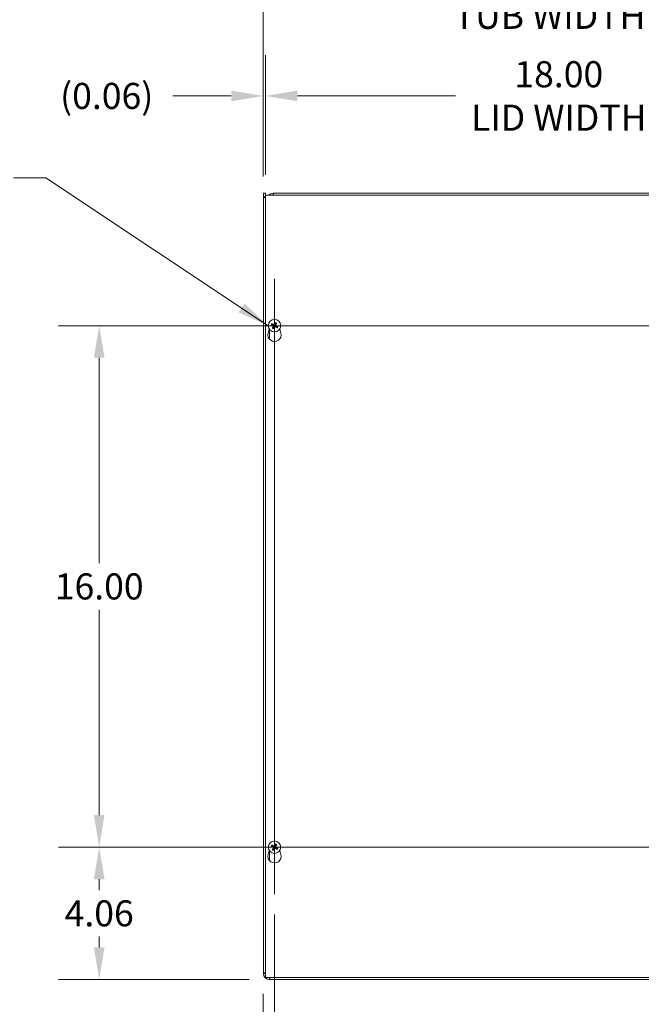
# Model space of a CAD drawing. Units: inches. Extents: x 7 to 163, y 3 to 97.
# Drawn here: x 40 to 59, y 48 to 78 of the extents above; entities that cross this region are included whole.
import ezdxf

# ---------------------------------------------------------------- set-up
doc = ezdxf.new("R2010")
doc.units = ezdxf.units.IN
doc.header["$LTSCALE"] = 10
doc.header["$MEASUREMENT"] = 0
for name, color, linetype, lineweight in [('Center Mark (ANSI)', 7, 'Continuous', 5), ('Centerline (ANSI)', 7, 'Continuous', 5), ('Dimension (ANSI)', 7, 'Continuous', 5), ('Symbol (ANSI)', 7, 'Continuous', 5), ('Visible (ANSI)', 7, 'Continuous', 5), ('Visible Narrow (ANSI)', 7, 'Continuous', 5)]:
    doc.layers.add(name, color=color, linetype=linetype, lineweight=lineweight)
doc.styles.add('ROMANS', font='RomanS.shx')
doc.dimstyles.new('Default (ANSI)', dxfattribs={"dimscale": 10, "dimtxt": 0.08, "dimasz": 0.098425, "dimexe": 0.125, "dimexo": 0.0625, "dimgap": 0.031496, "dimtad": 0, "dimtih": 1, "dimtoh": 1, "dimrnd": 1e-08, "dimzin": 0, "dimdsep": 46, "dimtxsty": 'ROMANS', "dimcen": 0.09, "dimdle": 0.393701, "dimclrd": 256, "dimclre": 256, "dimclrt": 256, "dimadec": 0, "dimazin": 0, "dimtfac": 0.875, "dimtofl": 0, "dimtmove": 0, "dimatfit": 3, "dimfxl": 1, "dimtolj": 1, "dimtzin": 0, "dimlwd": -1, "dimlwe": -1, "dimarcsym": 0})
doc.dimstyles.new('Default (ANSI)$7', dxfattribs={"dimscale": 10, "dimtxt": 0.08, "dimasz": 0.098425, "dimexe": 0.125, "dimexo": 0.0625, "dimgap": 0.031496, "dimtad": 0, "dimtih": 1, "dimtoh": 1, "dimrnd": 1e-08, "dimzin": 0, "dimdsep": 46, "dimtxsty": 'ROMANS', "dimcen": 0.09, "dimdle": 0.393701, "dimclrd": 256, "dimclre": 256, "dimclrt": 256, "dimadec": 0, "dimazin": 0, "dimtfac": 0.875, "dimtofl": 0, "dimtmove": 0, "dimatfit": 3, "dimfxl": 1, "dimtolj": 1, "dimtzin": 0, "dimlwd": -1, "dimlwe": -1, "dimarcsym": 0})

# ---------------------------------------------------------------- blocks, each defined once
blk = doc.blocks.new('*D4')
at = {"layer": 'Defpoints', "color": 0, "transparency": 16777216}
for p in [(65.261, 79.232), (47.136, 73.014), (65.261, 72.933)]:
    blk.add_point(p, dxfattribs=at)
at = {"layer": 'Dimension (ANSI)', "transparency": 16777216}
for p, q in [((47.136, 73.639), (47.136, 80.482)), ((65.261, 73.558), (65.261, 80.482)), ((48.12, 79.232), (52.439, 79.232)), ((64.277, 79.232), (59.393, 79.232))]:
    blk.add_line(p, q, dxfattribs=at)
for points in [[(48.12, 79.397), (48.12, 79.068), (47.136, 79.232)], [(64.277, 79.397), (64.277, 79.068), (65.261, 79.232)]]:
    blk.add_solid(points, dxfattribs=at)
at = {"layer": 'Dimension (ANSI)', "transparency": 16777216, "insert": (55.916, 79.232), "char_height": 0.8, "attachment_point": 5, "style": 'ROMANS'}
blk.add_mtext('\\A1;18.13\\PTUB WIDTH', dxfattribs=at)
blk = doc.blocks.new('*D5')
at = {"layer": 'Defpoints', "color": 0, "transparency": 16777216}
for p in [(65.199, 76.107), (47.199, 73.058), (65.199, 73.058)]:
    blk.add_point(p, dxfattribs=at)
at = {"layer": 'Dimension (ANSI)', "transparency": 16777216}
for p, q in [((47.199, 73.683), (47.199, 77.357)), ((65.199, 73.683), (65.199, 77.357)), ((48.183, 76.107), (53.027, 76.107)), ((64.214, 76.107), (59.371, 76.107))]:
    blk.add_line(p, q, dxfattribs=at)
for points in [[(48.183, 76.271), (48.183, 75.943), (47.199, 76.107)], [(64.214, 76.271), (64.214, 75.943), (65.199, 76.107)]]:
    blk.add_solid(points, dxfattribs=at)
at = {"layer": 'Dimension (ANSI)', "transparency": 16777216, "insert": (56.199, 76.107), "char_height": 0.8, "attachment_point": 5, "style": 'ROMANS'}
blk.add_mtext('\\A1;18.00\\PLID WIDTH', dxfattribs=at)
blk = doc.blocks.new('*D6')
at = {"layer": 'Defpoints', "color": 0, "transparency": 16777216}
for p in [(47.199, 76.107), (47.136, 73.014), (47.199, 73.058)]:
    blk.add_point(p, dxfattribs=at)
at = {"layer": 'Dimension (ANSI)', "transparency": 16777216}
for p, q in [((47.136, 73.639), (47.136, 77.357)), ((47.199, 73.683), (47.199, 77.357)), ((46.152, 76.107), (44.361, 76.107)), ((48.183, 76.107), (49.167, 76.107))]:
    blk.add_line(p, q, dxfattribs=at)
for points in [[(46.152, 76.271), (46.152, 75.943), (47.136, 76.107)], [(48.183, 76.271), (48.183, 75.943), (47.199, 76.107)]]:
    blk.add_solid(points, dxfattribs=at)
at = {"layer": 'Dimension (ANSI)', "transparency": 16777216, "insert": (42.332, 76.107), "char_height": 0.8, "attachment_point": 5, "style": 'ROMANS'}
blk.add_mtext('\\A1;(0.06)', dxfattribs=at)
blk = doc.blocks.new('*D10')
at = {"layer": 'Defpoints', "color": 0, "transparency": 16777216}
for p in [(47.48, 51.616), (64.917, 51.616), (64.917, 45.107)]:
    blk.add_point(p, dxfattribs=at)
at = {"layer": 'Dimension (ANSI)', "transparency": 16777216}
for p, q in [((47.48, 50.991), (47.48, 43.857)), ((64.917, 50.991), (64.917, 43.857)), ((48.464, 45.107), (54.322, 45.107)), ((63.933, 45.107), (58.076, 45.107))]:
    blk.add_line(p, q, dxfattribs=at)
for points in [[(48.464, 45.271), (48.464, 44.943), (47.48, 45.107)], [(63.933, 45.271), (63.933, 44.943), (64.917, 45.107)]]:
    blk.add_solid(points, dxfattribs=at)
at = {"layer": 'Dimension (ANSI)', "transparency": 16777216, "insert": (56.199, 45.107), "char_height": 0.8, "attachment_point": 5, "style": 'ROMANS'}
blk.add_mtext('\\A1;17.44', dxfattribs=at)
blk = doc.blocks.new('*D22')
at = {"layer": 'Defpoints', "color": 0, "transparency": 16777216}
for p in [(47.48, 51.616), (47.136, 49.182), (47.48, 45.107)]:
    blk.add_point(p, dxfattribs=at)
at = {"layer": 'Dimension (ANSI)', "transparency": 16777216}
for p, q in [((47.48, 50.991), (47.48, 43.857)), ((47.136, 48.557), (47.136, 43.857)), ((46.152, 45.107), (44.71, 45.107)), ((48.464, 45.107), (49.448, 45.107))]:
    blk.add_line(p, q, dxfattribs=at)
for points in [[(46.152, 45.271), (46.152, 44.943), (47.136, 45.107)], [(48.464, 45.271), (48.464, 44.943), (47.48, 45.107)]]:
    blk.add_solid(points, dxfattribs=at)
at = {"layer": 'Dimension (ANSI)', "transparency": 16777216, "insert": (43.157, 45.107), "char_height": 0.8, "attachment_point": 5, "style": 'ROMANS'}
blk.add_mtext('\\A1;0.34', dxfattribs=at)
blk = doc.blocks.new('*D23')
at = {"layer": 'Defpoints', "color": 0, "transparency": 16777216}
for p in [(42.101, 53.058), (46.038, 53.058), (47.323, 48.995)]:
    blk.add_point(p, dxfattribs=at)
at = {"layer": 'Dimension (ANSI)', "transparency": 16777216}
for p, q in [((45.413, 53.058), (40.851, 53.058)), ((42.101, 52.074), (42.101, 51.741)), ((42.101, 49.98), (42.101, 50.312)), ((46.698, 48.995), (40.851, 48.995))]:
    blk.add_line(p, q, dxfattribs=at)
for points in [[(41.937, 52.074), (42.265, 52.074), (42.101, 53.058)], [(41.937, 49.98), (42.265, 49.98), (42.101, 48.995)]]:
    blk.add_solid(points, dxfattribs=at)
at = {"layer": 'Dimension (ANSI)', "transparency": 16777216, "insert": (42.101, 51.027), "char_height": 0.8, "attachment_point": 5, "style": 'ROMANS'}
blk.add_mtext('\\A1;4.06', dxfattribs=at)
blk = doc.blocks.new('*D24')
at = {"layer": 'Defpoints', "color": 0, "transparency": 16777216}
for p in [(42.101, 69.058), (47.288, 69.058), (47.48, 53.058)]:
    blk.add_point(p, dxfattribs=at)
at = {"layer": 'Dimension (ANSI)', "transparency": 16777216}
for p, q in [((46.663, 69.058), (40.851, 69.058)), ((42.101, 68.074), (42.101, 61.773)), ((42.101, 54.042), (42.101, 60.343)), ((46.855, 53.058), (40.851, 53.058))]:
    blk.add_line(p, q, dxfattribs=at)
for points in [[(41.937, 68.074), (42.265, 68.074), (42.101, 69.058)], [(41.937, 54.042), (42.265, 54.042), (42.101, 53.058)]]:
    blk.add_solid(points, dxfattribs=at)
at = {"layer": 'Dimension (ANSI)', "transparency": 16777216, "insert": (42.101, 61.058), "char_height": 0.8, "attachment_point": 5, "style": 'ROMANS'}
blk.add_mtext('\\A1;16.00', dxfattribs=at)

msp = doc.modelspace()

# ---------------------------------------------------------------- linework, layer by layer
at = {"layer": 'Center Mark (ANSI)', "linetype": 'Continuous'}
for p, q in [((47.48, 70.49977), (47.48, 67.61577)), ((46.038, 69.05777), (48.922, 69.05777)), ((47.48, 51.61577), (47.48, 54.49977)), ((46.038, 53.05777), (48.922, 53.05777))]:
    msp.add_line(p, q, dxfattribs=at)
at = {"layer": 'Centerline (ANSI)', "linetype": 'Continuous'}
for p, q in [((47.48, 51.61577), (47.48, 70.49977)), ((46.038, 69.05777), (66.3595, 69.05777)), ((66.3595, 53.05777), (46.038, 53.05777))]:
    msp.add_line(p, q, dxfattribs=at)
at = {"layer": 'Visible (ANSI)'}
for p, q in [((47.13625, 73.12027), (47.19825, 73.12027)), ((47.13625, 73.01408), (47.13625, 73.12027)), ((47.19825, 73.12027), (47.19825, 73.01408)), ((47.43625, 73.12027), (65.07425, 73.12027)), ((47.43625, 73.12027), (47.43625, 73.05777)), ((47.13625, 49.18227), (47.13625, 73.01408)), ((47.13625, 73.01408), (47.19876, 72.97229)), ((47.13625, 73.01408), (47.19825, 73.01408)), ((47.19825, 73.01408), (47.19875, 73.01358)), ((47.19875, 49.05777), (47.19875, 73.05777)), ((47.19875, 73.05777), (65.19875, 73.05777)), ((47.28497, 68.83312), (47.31945, 68.95246)), ((47.39247, 69.08684), (47.41852, 69.07844)), ((47.43071, 69.09993), (47.41014, 69.11799)), ((47.43784, 69.00849), (47.41978, 68.98791)), ((47.45093, 68.97024), (47.45932, 68.9963)), ((47.50906, 69.1453), (47.50067, 69.11924)), ((47.52216, 69.10705), (47.54022, 69.12763)), ((47.52928, 69.01561), (47.54985, 68.99755)), ((47.56753, 69.0287), (47.54147, 69.0371)), ((47.64054, 68.95246), (47.67502, 68.83312)), ((47.28497, 52.83312), (47.31945, 52.95246)), ((47.39247, 53.08684), (47.41852, 53.07844)), ((47.43071, 53.09993), (47.41014, 53.11799)), ((47.43784, 53.00849), (47.41978, 52.98791)), ((47.45093, 52.97024), (47.45932, 52.9963)), ((47.50906, 53.1453), (47.50067, 53.11924)), ((47.52216, 53.10705), (47.54022, 53.12763)), ((47.52928, 53.01561), (47.54985, 52.99755)), ((47.56753, 53.0287), (47.54147, 53.0371)), ((47.64054, 52.95246), (47.67502, 52.83312)), ((47.19825, 49.18227), (47.13625, 49.18227)), ((65.19875, 49.05777), (47.19875, 49.05777)), ((47.32325, 48.99527), (47.32325, 49.05727)), ((65.07425, 48.99527), (47.32325, 48.99527))]:
    msp.add_line(p, q, dxfattribs=at)
for centre in [(47.48, 69.05777), (47.48, 53.05777)]:
    msp.add_circle(centre, 0.192, dxfattribs=at)
for centre, radius, start, end in [((47.43625, 72.93327), 0.187, 90, 138.25816), ((47.43625, 72.93327), 0.125, 90, 95.1264), ((47.48, 69.05777), 0.06486, 139.455547, 161.411306), ((47.48, 69.05777), 0.06486, 229.455547, 251.411306), ((47.48, 69.05777), 0.06486, 49.455547, 71.411306), ((47.48, 69.05777), 0.06486, 319.455547, 341.411306), ((47.48, 68.77677), 0.203, 163.884171, 16.115829), ((47.48, 53.05777), 0.06486, 139.455547, 161.411306), ((47.48, 53.05777), 0.06486, 229.455547, 251.411306), ((47.48, 53.05777), 0.06486, 49.455547, 71.411306), ((47.48, 53.05777), 0.06486, 319.455547, 341.411306), ((47.48, 52.77677), 0.203, 163.884171, 16.115829), ((47.32325, 49.18227), 0.187, 180, 270), ((47.32325, 49.18227), 0.125, 180, 185.1264), ((47.32325, 49.18227), 0.125, 264.8736, 270)]:
    msp.add_arc(centre, radius, start, end, dxfattribs=at)
for centre, major_axis, start_param, end_param in [((47.48214, 69.06182), (0.22432, -0.11907), 4.30043435, 4.58502232), ((47.47762, 69.05385), (-0.21729, 0.13146), 4.83975564, 5.12434361), ((47.48392, 69.0554), (-0.13146, -0.21729), 4.83975564, 5.12434361), ((47.47595, 69.05992), (0.11907, 0.22432), 4.30043435, 4.58502232), ((47.48404, 69.05562), (-0.11907, -0.22432), 4.30043435, 4.58502232), ((47.48237, 69.06169), (0.21729, -0.13146), 4.83975564, 5.12434361), ((47.47608, 69.06014), (0.13146, 0.21729), 4.83975564, 5.12434361), ((47.47785, 69.05372), (-0.22432, 0.11907), 4.30043435, 4.58502232), ((47.48214, 53.06182), (0.22432, -0.11907), 4.30043435, 4.58502232), ((47.47762, 53.05385), (-0.21729, 0.13146), 4.83975564, 5.12434361), ((47.48392, 53.0554), (-0.13146, -0.21729), 4.83975564, 5.12434361), ((47.47595, 53.05992), (0.11907, 0.22432), 4.30043435, 4.58502232), ((47.48404, 53.05562), (-0.11907, -0.22432), 4.30043435, 4.58502232), ((47.48237, 53.06169), (0.21729, -0.13146), 4.83975564, 5.12434361), ((47.47608, 53.06014), (0.13146, 0.21729), 4.83975564, 5.12434361), ((47.47785, 53.05372), (-0.22432, 0.11907), 4.30043435, 4.58502232)]:
    msp.add_ellipse(centre, major_axis=major_axis, ratio=0.08715574, start_param=start_param, end_param=end_param, dxfattribs=at)
for points in [[(47.19826, 73.04905), (47.19825, 73.04959), (47.19825, 73.05013), (47.19825, 73.05068)], [(47.19875, 73.04025), (47.19847, 73.04319), (47.1983, 73.04612), (47.19826, 73.04905)], [(47.19825, 49.18227), (47.19825, 49.18311), (47.19843, 49.18395), (47.19878, 49.18479)], [(47.32325, 49.05727), (47.32409, 49.05727), (47.32492, 49.05745), (47.32576, 49.0578)], [(47.32325, 48.99527), (47.33114, 48.99527), (47.33904, 49.0188), (47.34694, 49.05779)]]:
    msp.add_open_spline(points, degree=3, dxfattribs=at)
for points, knots in [([(47.39247, 69.08684), (47.39209, 69.08696), (47.39157, 69.08716), (47.39037, 69.08767), (47.38945, 69.08809), (47.38775, 69.08891), (47.38668, 69.08946), (47.38486, 69.09043), (47.3838, 69.09101), (47.38292, 69.09152), (47.38287, 69.09155), (47.38282, 69.09158)], [0.0712949213, 0.0712949213, 0.0712949213, 0.0712949213, 0.0775604424, 0.0775604424, 0.0853000856, 0.0853000856, 0.0931299699, 0.0931299699, 0.1009657094, 0.1009657094, 0.101461337, 0.101461337, 0.101461337, 0.101461337]), ([(47.40112, 69.12384), (47.40117, 69.12381), (47.40123, 69.12378), (47.40211, 69.12329), (47.40316, 69.12268), (47.40492, 69.12161), (47.40594, 69.12097), (47.40752, 69.11993), (47.40836, 69.11936), (47.4094, 69.11859), (47.40984, 69.11825), (47.41014, 69.11799)], [0.0228816425, 0.0228816425, 0.0228816425, 0.0228816425, 0.02337727, 0.02337727, 0.0312130095, 0.0312130095, 0.0390428939, 0.0390428939, 0.0467825371, 0.0467825371, 0.0530480582, 0.0530480582, 0.0530480582, 0.0530480582]), ([(47.41393, 68.97889), (47.41396, 68.97895), (47.41399, 68.979), (47.41448, 68.97988), (47.41509, 68.98093), (47.41615, 68.98269), (47.4168, 68.98371), (47.41783, 68.98529), (47.41841, 68.98613), (47.41917, 68.98718), (47.41952, 68.98761), (47.41978, 68.98791)], [0.0228816425, 0.0228816425, 0.0228816425, 0.0228816425, 0.02337727, 0.02337727, 0.0312130095, 0.0312130095, 0.0390428939, 0.0390428939, 0.0467825371, 0.0467825371, 0.0530480582, 0.0530480582, 0.0530480582, 0.0530480582]), ([(47.44336, 69.05755), (47.44479, 69.05677), (47.44618, 69.05565), (47.44839, 69.05294), (47.44921, 69.05136), (47.45018, 69.04821), (47.45038, 69.04643), (47.45006, 69.04296), (47.44954, 69.04126), (47.44868, 69.03959), (47.44856, 69.03937), (47.44843, 69.03916)], [0, 0, 0, 0, 0.0125584344, 0.0125584344, 0.0251168687, 0.0251168687, 0.0376591237, 0.0376591237, 0.0502013786, 0.0502013786, 0.0520674753, 0.0520674753, 0.0520674753, 0.0520674753]), ([(47.45093, 68.97024), (47.4508, 68.96986), (47.45061, 68.96935), (47.4501, 68.96815), (47.44968, 68.96723), (47.44885, 68.96553), (47.4483, 68.96445), (47.44734, 68.96263), (47.44675, 68.96157), (47.44625, 68.9607), (47.44622, 68.96065), (47.44619, 68.96059)], [0.0712949213, 0.0712949213, 0.0712949213, 0.0712949213, 0.0775604424, 0.0775604424, 0.0853000856, 0.0853000856, 0.0931299699, 0.0931299699, 0.1009657094, 0.1009657094, 0.101461337, 0.101461337, 0.101461337, 0.101461337]), ([(47.44723, 69.06485), (47.44939, 69.06383), (47.45142, 69.06239), (47.45418, 69.05965), (47.4553, 69.05826), (47.45714, 69.05517), (47.45786, 69.05345), (47.45878, 69.05012), (47.45904, 69.04828), (47.45905, 69.04468), (47.4588, 69.04291), (47.45784, 69.03914), (47.45684, 69.03686), (47.45551, 69.03488)], [0.2359932787, 0.2359932787, 0.2359932787, 0.2359932787, 0.2549328987, 0.2549328987, 0.2681126569, 0.2681126569, 0.2812924151, 0.2812924151, 0.2944721734, 0.2944721734, 0.3076519316, 0.3076519316, 0.3265915516, 0.3265915516, 0.3265915516, 0.3265915516]), ([(47.48708, 69.09053), (47.48606, 69.08838), (47.48462, 69.08635), (47.48188, 69.08359), (47.48049, 69.08247), (47.47739, 69.08063), (47.47568, 69.0799), (47.47235, 69.07898), (47.4705, 69.07872), (47.4669, 69.07872), (47.46514, 69.07897), (47.46137, 69.07993), (47.45909, 69.08093), (47.45711, 69.08226)], [0.2359932787, 0.2359932787, 0.2359932787, 0.2359932787, 0.2549328987, 0.2549328987, 0.2681126569, 0.2681126569, 0.2812924151, 0.2812924151, 0.2944721734, 0.2944721734, 0.3076519316, 0.3076519316, 0.3265915516, 0.3265915516, 0.3265915516, 0.3265915516]), ([(47.47978, 69.09441), (47.47899, 69.09297), (47.47787, 69.09159), (47.47517, 69.08938), (47.47358, 69.08855), (47.47043, 69.08759), (47.46866, 69.08739), (47.46518, 69.08771), (47.46348, 69.08823), (47.46182, 69.08909), (47.4616, 69.08921), (47.46139, 69.08933)], [0, 0, 0, 0, 0.0125584344, 0.0125584344, 0.0251168687, 0.0251168687, 0.0376591237, 0.0376591237, 0.0502013786, 0.0502013786, 0.052067488, 0.052067488, 0.052067488, 0.052067488]), ([(47.47291, 69.02501), (47.47393, 69.02716), (47.47537, 69.02919), (47.47812, 69.03195), (47.4795, 69.03307), (47.4826, 69.03491), (47.48431, 69.03564), (47.48765, 69.03656), (47.48949, 69.03682), (47.49309, 69.03682), (47.49485, 69.03657), (47.49863, 69.03561), (47.5009, 69.03461), (47.50288, 69.03328)], [0.2359932787, 0.2359932787, 0.2359932787, 0.2359932787, 0.2549328987, 0.2549328987, 0.2681126569, 0.2681126569, 0.2812924151, 0.2812924151, 0.2944721734, 0.2944721734, 0.3076519316, 0.3076519316, 0.3265915516, 0.3265915516, 0.3265915516, 0.3265915516]), ([(47.48022, 69.02113), (47.481, 69.02257), (47.48212, 69.02395), (47.48482, 69.02616), (47.48641, 69.02699), (47.48956, 69.02795), (47.49133, 69.02815), (47.49481, 69.02783), (47.49651, 69.02732), (47.49818, 69.02645), (47.49839, 69.02633), (47.4986, 69.02621)], [0, 0, 0, 0, 0.0125556101, 0.0125556101, 0.0251112202, 0.0251112202, 0.0376562994, 0.0376562994, 0.0502013785, 0.0502013785, 0.0520674752, 0.0520674752, 0.0520674752, 0.0520674752]), ([(47.51276, 69.05069), (47.5106, 69.05171), (47.50857, 69.05315), (47.50581, 69.05589), (47.50469, 69.05728), (47.50285, 69.06037), (47.50213, 69.06209), (47.50121, 69.06542), (47.50095, 69.06726), (47.50094, 69.07086), (47.50119, 69.07263), (47.50215, 69.0764), (47.50316, 69.07868), (47.50448, 69.08066)], [0.2359932787, 0.2359932787, 0.2359932787, 0.2359932787, 0.2549328987, 0.2549328987, 0.2681126569, 0.2681126569, 0.2812924151, 0.2812924151, 0.2944721734, 0.2944721734, 0.3076519316, 0.3076519316, 0.3265915516, 0.3265915516, 0.3265915516, 0.3265915516]), ([(47.50906, 69.1453), (47.50919, 69.14568), (47.50939, 69.14619), (47.50989, 69.14739), (47.51031, 69.14831), (47.51114, 69.15001), (47.51169, 69.15109), (47.51265, 69.15291), (47.51324, 69.15397), (47.51374, 69.15484), (47.51377, 69.1549), (47.5138, 69.15495)], [0.0712949213, 0.0712949213, 0.0712949213, 0.0712949213, 0.0775604424, 0.0775604424, 0.0853000856, 0.0853000856, 0.0931299699, 0.0931299699, 0.1009657094, 0.1009657094, 0.101461337, 0.101461337, 0.101461337, 0.101461337]), ([(47.51663, 69.05799), (47.5152, 69.05877), (47.51382, 69.05989), (47.51161, 69.0626), (47.51078, 69.06418), (47.50982, 69.06733), (47.50961, 69.06911), (47.50993, 69.07258), (47.51045, 69.07428), (47.51131, 69.07595), (47.51143, 69.07617), (47.51156, 69.07638)], [0, 0, 0, 0, 0.0125584344, 0.0125584344, 0.0251168687, 0.0251168687, 0.0376591237, 0.0376591237, 0.0502013786, 0.0502013786, 0.0520674753, 0.0520674753, 0.0520674753, 0.0520674753]), ([(47.54606, 69.13665), (47.54603, 69.13659), (47.54601, 69.13654), (47.54551, 69.13566), (47.5449, 69.13461), (47.54384, 69.13285), (47.5432, 69.13183), (47.54216, 69.13025), (47.54159, 69.12941), (47.54082, 69.12836), (47.54048, 69.12793), (47.54022, 69.12763)], [0.0228816425, 0.0228816425, 0.0228816425, 0.0228816425, 0.02337727, 0.02337727, 0.0312130095, 0.0312130095, 0.0390428939, 0.0390428939, 0.0467825371, 0.0467825371, 0.0530480582, 0.0530480582, 0.0530480582, 0.0530480582]), ([(47.55887, 68.9917), (47.55882, 68.99173), (47.55877, 68.99176), (47.55788, 68.99225), (47.55684, 68.99286), (47.55508, 68.99393), (47.55405, 68.99457), (47.55247, 68.99561), (47.55164, 68.99618), (47.55059, 68.99695), (47.55015, 68.99729), (47.54985, 68.99755)], [0.0228816425, 0.0228816425, 0.0228816425, 0.0228816425, 0.02337727, 0.02337727, 0.0312130095, 0.0312130095, 0.0390428939, 0.0390428939, 0.0467825371, 0.0467825371, 0.0530480582, 0.0530480582, 0.0530480582, 0.0530480582]), ([(47.56753, 69.0287), (47.5679, 69.02858), (47.56842, 69.02838), (47.56962, 69.02787), (47.57054, 69.02745), (47.57224, 69.02663), (47.57332, 69.02608), (47.57513, 69.02511), (47.57619, 69.02453), (47.57707, 69.02402), (47.57712, 69.02399), (47.57717, 69.02396)], [0.0712949213, 0.0712949213, 0.0712949213, 0.0712949213, 0.0775604424, 0.0775604424, 0.0853000856, 0.0853000856, 0.0931299699, 0.0931299699, 0.1009657094, 0.1009657094, 0.101461337, 0.101461337, 0.101461337, 0.101461337]), ([(47.39247, 53.08684), (47.39209, 53.08696), (47.39157, 53.08716), (47.39037, 53.08767), (47.38945, 53.08809), (47.38775, 53.08891), (47.38668, 53.08946), (47.38486, 53.09043), (47.3838, 53.09101), (47.38292, 53.09152), (47.38287, 53.09155), (47.38282, 53.09158)], [0.0712949213, 0.0712949213, 0.0712949213, 0.0712949213, 0.0775604424, 0.0775604424, 0.0853000856, 0.0853000856, 0.0931299699, 0.0931299699, 0.1009657094, 0.1009657094, 0.101461337, 0.101461337, 0.101461337, 0.101461337]), ([(47.40112, 53.12384), (47.40117, 53.12381), (47.40123, 53.12378), (47.40211, 53.12329), (47.40316, 53.12268), (47.40492, 53.12161), (47.40594, 53.12097), (47.40752, 53.11993), (47.40836, 53.11936), (47.4094, 53.11859), (47.40984, 53.11825), (47.41014, 53.11799)], [0.0228816425, 0.0228816425, 0.0228816425, 0.0228816425, 0.02337727, 0.02337727, 0.0312130095, 0.0312130095, 0.0390428939, 0.0390428939, 0.0467825371, 0.0467825371, 0.0530480582, 0.0530480582, 0.0530480582, 0.0530480582]), ([(47.41393, 52.97889), (47.41396, 52.97895), (47.41399, 52.979), (47.41448, 52.97988), (47.41509, 52.98093), (47.41615, 52.98269), (47.4168, 52.98371), (47.41783, 52.98529), (47.41841, 52.98613), (47.41917, 52.98718), (47.41952, 52.98761), (47.41978, 52.98791)], [0.0228816425, 0.0228816425, 0.0228816425, 0.0228816425, 0.02337727, 0.02337727, 0.0312130095, 0.0312130095, 0.0390428939, 0.0390428939, 0.0467825371, 0.0467825371, 0.0530480582, 0.0530480582, 0.0530480582, 0.0530480582]), ([(47.44336, 53.05755), (47.44479, 53.05677), (47.44618, 53.05565), (47.44839, 53.05294), (47.44921, 53.05136), (47.45018, 53.04821), (47.45038, 53.04643), (47.45006, 53.04296), (47.44954, 53.04126), (47.44868, 53.03959), (47.44856, 53.03937), (47.44843, 53.03916)], [0, 0, 0, 0, 0.0125584344, 0.0125584344, 0.0251168687, 0.0251168687, 0.0376591237, 0.0376591237, 0.0502013786, 0.0502013786, 0.0520674753, 0.0520674753, 0.0520674753, 0.0520674753]), ([(47.45093, 52.97024), (47.4508, 52.96986), (47.45061, 52.96935), (47.4501, 52.96815), (47.44968, 52.96723), (47.44885, 52.96553), (47.4483, 52.96445), (47.44734, 52.96263), (47.44675, 52.96157), (47.44625, 52.9607), (47.44622, 52.96065), (47.44619, 52.96059)], [0.0712949213, 0.0712949213, 0.0712949213, 0.0712949213, 0.0775604424, 0.0775604424, 0.0853000856, 0.0853000856, 0.0931299699, 0.0931299699, 0.1009657094, 0.1009657094, 0.101461337, 0.101461337, 0.101461337, 0.101461337]), ([(47.44723, 53.06485), (47.44939, 53.06383), (47.45142, 53.06239), (47.45418, 53.05965), (47.4553, 53.05826), (47.45714, 53.05517), (47.45786, 53.05345), (47.45878, 53.05012), (47.45904, 53.04828), (47.45905, 53.04468), (47.4588, 53.04291), (47.45784, 53.03914), (47.45684, 53.03686), (47.45551, 53.03488)], [0.2359932787, 0.2359932787, 0.2359932787, 0.2359932787, 0.2549328987, 0.2549328987, 0.2681126569, 0.2681126569, 0.2812924151, 0.2812924151, 0.2944721734, 0.2944721734, 0.3076519316, 0.3076519316, 0.3265915516, 0.3265915516, 0.3265915516, 0.3265915516]), ([(47.48708, 53.09053), (47.48606, 53.08838), (47.48462, 53.08635), (47.48188, 53.08359), (47.48049, 53.08247), (47.47739, 53.08063), (47.47568, 53.0799), (47.47235, 53.07898), (47.4705, 53.07872), (47.4669, 53.07872), (47.46514, 53.07897), (47.46137, 53.07993), (47.45909, 53.08093), (47.45711, 53.08226)], [0.2359932787, 0.2359932787, 0.2359932787, 0.2359932787, 0.2549328987, 0.2549328987, 0.2681126569, 0.2681126569, 0.2812924151, 0.2812924151, 0.2944721734, 0.2944721734, 0.3076519316, 0.3076519316, 0.3265915516, 0.3265915516, 0.3265915516, 0.3265915516]), ([(47.47978, 53.09441), (47.47899, 53.09297), (47.47787, 53.09159), (47.47517, 53.08938), (47.47358, 53.08855), (47.47043, 53.08759), (47.46866, 53.08739), (47.46518, 53.08771), (47.46348, 53.08823), (47.46182, 53.08909), (47.4616, 53.08921), (47.46139, 53.08933)], [0, 0, 0, 0, 0.0125584344, 0.0125584344, 0.0251168687, 0.0251168687, 0.0376591237, 0.0376591237, 0.0502013786, 0.0502013786, 0.052067488, 0.052067488, 0.052067488, 0.052067488]), ([(47.47291, 53.02501), (47.47393, 53.02716), (47.47537, 53.02919), (47.47812, 53.03195), (47.4795, 53.03307), (47.4826, 53.03491), (47.48431, 53.03564), (47.48765, 53.03656), (47.48949, 53.03682), (47.49309, 53.03682), (47.49485, 53.03657), (47.49863, 53.03561), (47.5009, 53.03461), (47.50288, 53.03328)], [0.2359932787, 0.2359932787, 0.2359932787, 0.2359932787, 0.2549328987, 0.2549328987, 0.2681126569, 0.2681126569, 0.2812924151, 0.2812924151, 0.2944721734, 0.2944721734, 0.3076519316, 0.3076519316, 0.3265915516, 0.3265915516, 0.3265915516, 0.3265915516]), ([(47.48022, 53.02113), (47.481, 53.02257), (47.48212, 53.02395), (47.48482, 53.02616), (47.48641, 53.02699), (47.48956, 53.02795), (47.49133, 53.02815), (47.49481, 53.02783), (47.49651, 53.02732), (47.49818, 53.02645), (47.49839, 53.02633), (47.4986, 53.02621)], [0, 0, 0, 0, 0.0125556101, 0.0125556101, 0.0251112202, 0.0251112202, 0.0376562994, 0.0376562994, 0.0502013785, 0.0502013785, 0.0520674752, 0.0520674752, 0.0520674752, 0.0520674752]), ([(47.51276, 53.05069), (47.5106, 53.05171), (47.50857, 53.05315), (47.50581, 53.05589), (47.50469, 53.05728), (47.50285, 53.06037), (47.50213, 53.06209), (47.50121, 53.06542), (47.50095, 53.06726), (47.50094, 53.07086), (47.50119, 53.07263), (47.50215, 53.0764), (47.50316, 53.07868), (47.50448, 53.08066)], [0.2359932787, 0.2359932787, 0.2359932787, 0.2359932787, 0.2549328987, 0.2549328987, 0.2681126569, 0.2681126569, 0.2812924151, 0.2812924151, 0.2944721734, 0.2944721734, 0.3076519316, 0.3076519316, 0.3265915516, 0.3265915516, 0.3265915516, 0.3265915516]), ([(47.50906, 53.1453), (47.50919, 53.14568), (47.50939, 53.14619), (47.50989, 53.14739), (47.51031, 53.14831), (47.51114, 53.15001), (47.51169, 53.15109), (47.51265, 53.15291), (47.51324, 53.15397), (47.51374, 53.15484), (47.51377, 53.1549), (47.5138, 53.15495)], [0.0712949213, 0.0712949213, 0.0712949213, 0.0712949213, 0.0775604424, 0.0775604424, 0.0853000856, 0.0853000856, 0.0931299699, 0.0931299699, 0.1009657094, 0.1009657094, 0.101461337, 0.101461337, 0.101461337, 0.101461337]), ([(47.51663, 53.05799), (47.5152, 53.05877), (47.51382, 53.05989), (47.51161, 53.0626), (47.51078, 53.06418), (47.50982, 53.06733), (47.50961, 53.06911), (47.50993, 53.07258), (47.51045, 53.07428), (47.51131, 53.07595), (47.51143, 53.07617), (47.51156, 53.07638)], [0, 0, 0, 0, 0.0125584344, 0.0125584344, 0.0251168687, 0.0251168687, 0.0376591237, 0.0376591237, 0.0502013786, 0.0502013786, 0.0520674753, 0.0520674753, 0.0520674753, 0.0520674753]), ([(47.54606, 53.13665), (47.54603, 53.13659), (47.54601, 53.13654), (47.54551, 53.13566), (47.5449, 53.13461), (47.54384, 53.13285), (47.5432, 53.13183), (47.54216, 53.13025), (47.54159, 53.12941), (47.54082, 53.12836), (47.54048, 53.12793), (47.54022, 53.12763)], [0.0228816425, 0.0228816425, 0.0228816425, 0.0228816425, 0.02337727, 0.02337727, 0.0312130095, 0.0312130095, 0.0390428939, 0.0390428939, 0.0467825371, 0.0467825371, 0.0530480582, 0.0530480582, 0.0530480582, 0.0530480582]), ([(47.55887, 52.9917), (47.55882, 52.99173), (47.55877, 52.99176), (47.55788, 52.99225), (47.55684, 52.99286), (47.55508, 52.99393), (47.55405, 52.99457), (47.55247, 52.99561), (47.55164, 52.99618), (47.55059, 52.99695), (47.55015, 52.99729), (47.54985, 52.99755)], [0.0228816425, 0.0228816425, 0.0228816425, 0.0228816425, 0.02337727, 0.02337727, 0.0312130095, 0.0312130095, 0.0390428939, 0.0390428939, 0.0467825371, 0.0467825371, 0.0530480582, 0.0530480582, 0.0530480582, 0.0530480582]), ([(47.56753, 53.0287), (47.5679, 53.02858), (47.56842, 53.02838), (47.56962, 53.02787), (47.57054, 53.02745), (47.57224, 53.02663), (47.57332, 53.02608), (47.57513, 53.02511), (47.57619, 53.02453), (47.57707, 53.02402), (47.57712, 53.02399), (47.57717, 53.02396)], [0.0712949213, 0.0712949213, 0.0712949213, 0.0712949213, 0.0775604424, 0.0775604424, 0.0853000856, 0.0853000856, 0.0931299699, 0.0931299699, 0.1009657094, 0.1009657094, 0.101461337, 0.101461337, 0.101461337, 0.101461337]), ([(47.19882, 49.20597), (47.19011, 49.20422), (47.18213, 49.20247), (47.17504, 49.20072), (47.15011, 49.19457), (47.13625, 49.18842), (47.13625, 49.18227)], [0.728532536, 0.728532536, 0.728532536, 0.728532536, 0.91494517, 0.91494517, 0.91494517, 1.570796327, 1.570796327, 1.570796327, 1.570796327])]:
    msp.add_open_spline(points, degree=3, knots=knots, dxfattribs=at)
for points, weights in [([(47.41852, 69.07844), (47.43749, 69.06947), (47.44723, 69.06485)], [1, 1.40669277209, 1.76946736615]), ([(47.45711, 69.08226), (47.44814, 69.08825), (47.43071, 69.09993)], [1.76946736615, 1.40669277209, 1]), ([(47.45551, 69.03488), (47.44951, 69.02591), (47.43784, 69.00849)], [1.76946736615, 1.40669277209, 1]), ([(47.45932, 68.9963), (47.46829, 69.01526), (47.47291, 69.02501)], [1, 1.40669277209, 1.76946736615]), ([(47.50067, 69.11924), (47.4917, 69.10028), (47.48708, 69.09053)], [1, 1.40669277209, 1.76946736615]), ([(47.50288, 69.03328), (47.51185, 69.02729), (47.52928, 69.01561)], [1.76946736615, 1.40669277209, 1]), ([(47.50448, 69.08066), (47.51048, 69.08963), (47.52216, 69.10705)], [1.76946736615, 1.40669277209, 1]), ([(47.54147, 69.0371), (47.5225, 69.04607), (47.51276, 69.05069)], [1, 1.40669277209, 1.76946736615]), ([(47.41852, 53.07844), (47.43749, 53.06947), (47.44723, 53.06485)], [1, 1.40669277209, 1.76946736615]), ([(47.45711, 53.08226), (47.44814, 53.08825), (47.43071, 53.09993)], [1.76946736615, 1.40669277209, 1]), ([(47.45551, 53.03488), (47.44951, 53.02591), (47.43784, 53.00849)], [1.76946736615, 1.40669277209, 1]), ([(47.45932, 52.9963), (47.46829, 53.01526), (47.47291, 53.02501)], [1, 1.40669277209, 1.76946736615]), ([(47.50067, 53.11924), (47.4917, 53.10028), (47.48708, 53.09053)], [1, 1.40669277209, 1.76946736615]), ([(47.50288, 53.03328), (47.51185, 53.02729), (47.52928, 53.01561)], [1.76946736615, 1.40669277209, 1]), ([(47.50448, 53.08066), (47.51048, 53.08963), (47.52216, 53.10705)], [1.76946736615, 1.40669277209, 1]), ([(47.54147, 53.0371), (47.5225, 53.04607), (47.51276, 53.05069)], [1, 1.40669277209, 1.76946736615])]:
    msp.add_rational_spline(points, weights, degree=2, dxfattribs=at)
at = {"layer": 'Visible Narrow (ANSI)'}
for p, q in [((47.32325, 68.94689), (47.32325, 68.64778)), ((47.44336, 69.05755), (47.44723, 69.06485)), ((47.44843, 69.03916), (47.45551, 69.03488)), ((47.46139, 69.08933), (47.45711, 69.08226)), ((47.48022, 69.02113), (47.47291, 69.02501)), ((47.47978, 69.09441), (47.48708, 69.09053)), ((47.4986, 69.02621), (47.50288, 69.03328)), ((47.51156, 69.07638), (47.50448, 69.08066)), ((47.51663, 69.05799), (47.51276, 69.05069)), ((47.32325, 52.94689), (47.32325, 52.64778)), ((47.44336, 53.05755), (47.44723, 53.06485)), ((47.44843, 53.03916), (47.45551, 53.03488)), ((47.46139, 53.08933), (47.45711, 53.08226)), ((47.48022, 53.02113), (47.47291, 53.02501)), ((47.47978, 53.09441), (47.48708, 53.09053)), ((47.4986, 53.02621), (47.50288, 53.03328)), ((47.51156, 53.07638), (47.50448, 53.08066)), ((47.51663, 53.05799), (47.51276, 53.05069))]:
    msp.add_line(p, q, dxfattribs=at)
for centre, radius, start, end in [((47.48, 69.05777), 0.10289, 140.04992, 160.816933), ((47.48, 69.05777), 0.09223, 139.237607, 161.629247), ((47.48, 69.05777), 0.10289, 230.04992, 250.816933), ((47.48, 69.05777), 0.09223, 229.237607, 251.629247), ((47.48, 69.05777), 0.09223, 49.237607, 71.629247), ((47.48, 69.05777), 0.10289, 50.04992, 70.816933), ((47.48, 69.05777), 0.09223, 319.237607, 341.629247), ((47.48, 69.05777), 0.10289, 320.04992, 340.816933), ((47.48, 53.05777), 0.10289, 140.04992, 160.816933), ((47.48, 53.05777), 0.09223, 139.237607, 161.629247), ((47.48, 53.05777), 0.10289, 230.04992, 250.816933), ((47.48, 53.05777), 0.09223, 229.237607, 251.629247), ((47.48, 53.05777), 0.09223, 49.237607, 71.629247), ((47.48, 53.05777), 0.10289, 50.04992, 70.816933), ((47.48, 53.05777), 0.09223, 319.237607, 341.629247), ((47.48, 53.05777), 0.10289, 320.04992, 340.816933)]:
    msp.add_arc(centre, radius, start, end, dxfattribs=at)

# ---------------------------------------------------------------- dimensions: what is measured, and where the dimension line sits
at = {"layer": 'Dimension (ANSI)'}
for base, p1, p2, text, picture, middle in [((65.2612459778, 79.2324826469), (47.1362459778, 73.0140758746), (65.2612459778, 72.9332700485), '<>\\PTUB WIDTH', '*D4', (55.9162751737, 79.2324826469)), ((47.19875, 76.10669), (47.13625, 73.01408), (47.19875, 73.05777), '(<>)', '*D6', (42.33219, 76.10669))]:
    dim = msp.add_linear_dim(base=base, p1=p1, p2=p2, text=text, dimstyle='Default (ANSI)', override={"dimgap": 0.031496, "dimtih": 0, "dimtoh": 0, "dimdec": 2, "dimtol": 0, "dimlim": 0, "dimtp": 0, "dimtm": 0, "dimtdec": 2, "dimatfit": 1}, dxfattribs=at)
    dim.commit()
    dim.dimension.update_dxf_attribs({"geometry": picture, "text_midpoint": middle, "dimtype": 160})
dim = msp.add_linear_dim(base=(65.19875, 76.10669), p1=(47.19875, 73.05777), p2=(65.19875, 73.05777), angle=180, text='<>\\PLID WIDTH', dimstyle='Default (ANSI)', override={"dimgap": 0.031496, "dimtih": 0, "dimtoh": 0, "dimdec": 2, "dimtol": 0, "dimlim": 0, "dimtp": 0, "dimtm": 0, "dimtdec": 2, "dimatfit": 1}, dxfattribs=at)
dim.commit()
dim.dimension.update_dxf_attribs({"geometry": '*D5', "text_midpoint": (56.19875, 76.10669), "dimtype": 160})
for base, p1, p2, picture, middle in [((42.10099, 69.05777), (47.48, 53.05777), (47.288, 69.05777), '*D24', (42.10099, 61.05777)), ((42.10099, 53.05777), (47.32325, 48.99527), (46.038, 53.05777), '*D23', (42.10099, 51.02652))]:
    dim = msp.add_linear_dim(base=base, p1=p1, p2=p2, angle=90, dimstyle='Default (ANSI)', override={"dimgap": 0.031496, "dimdec": 2, "dimtol": 0, "dimlim": 0, "dimtp": 0, "dimtm": 0, "dimtdec": 2, "dimatfit": 1}, dxfattribs=at)
    dim.commit()
    dim.dimension.update_dxf_attribs({"geometry": picture, "text_midpoint": middle, "dimtype": 160})
for base, p1, p2, picture, middle in [((47.48, 45.10663), (47.13625, 49.18227), (47.48, 51.61577), '*D22', (43.15743, 45.10663)), ((64.9175, 45.10663), (47.48, 51.61577), (64.9175, 51.61577), '*D10', (56.19875, 45.10663))]:
    dim = msp.add_linear_dim(base=base, p1=p1, p2=p2, dimstyle='Default (ANSI)', override={"dimgap": 0.031496, "dimtih": 0, "dimtoh": 0, "dimdec": 2, "dimtol": 0, "dimlim": 0, "dimtp": 0, "dimtm": 0, "dimtdec": 2, "dimatfit": 1}, dxfattribs=at)
    dim.commit()
    dim.dimension.update_dxf_attribs({"geometry": picture, "text_midpoint": middle, "dimtype": 160})

# ---------------------------------------------------------------- leaders
at = {"layer": 'Symbol (ANSI)', "annotation_type": 0, "has_hookline": 1, "hookline_direction": 1, "text_width": 15.76667}
msp.add_leader([(47.288, 69.05777), (40.46062, 73.59143), (39.47636, 73.59143)], dimstyle='Default (ANSI)$7', override={"dimtad": 0}, dxfattribs=at)

doc.saveas('drawing.dxf')
